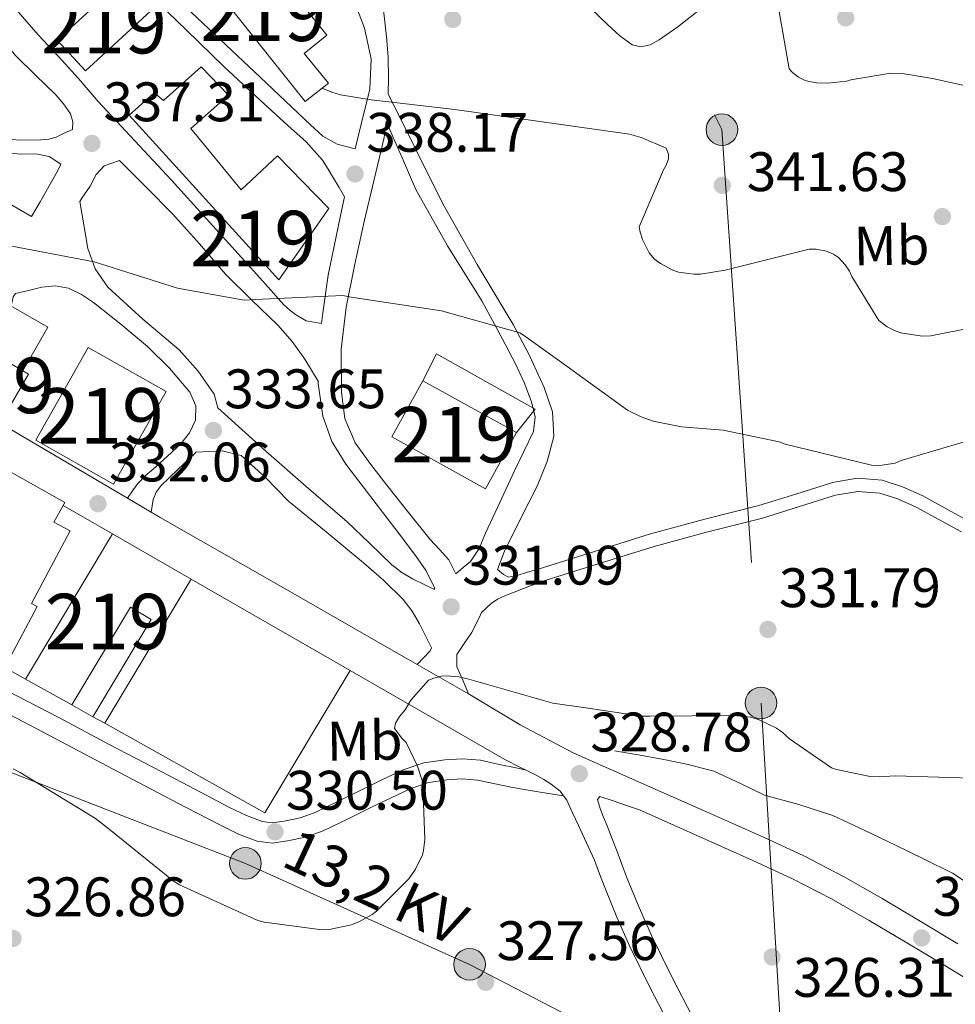
# Model space of a CAD drawing. Units: metres. Extents: x 573680 to 580614, y 4691809 to 4696511.
# Drawn here: x 577861 to 578030, y 4692341 to 4692519 of the extents above; entities that cross this region are included whole.
import ezdxf
from ezdxf.enums import TextEntityAlignment as Align

# ---------------------------------------------------------------- set-up
doc = ezdxf.new("R2010")
doc.units = ezdxf.units.M
doc.header["$MEASUREMENT"] = 0
for name, pattern in [('DGN Style 2', [86.8882, 52.13292, -34.75528]), ('DGN Style 3', [121.64348, 86.8882, -34.75528]), ('DGN Style 7', [173.7764, 78.19938, -34.75528, 26.06646, -34.75528])]:
    doc.linetypes.add(name, pattern=pattern)
for name, color, linetype, lineweight in [('Nivel 11', 7, 'Continuous', 0), ('Nivel 15', 7, 'Continuous', 0), ('Nivel 16', 7, 'Continuous', 0), ('Nivel 20', 7, 'Continuous', 0), ('Nivel 21', 7, 'Continuous', 0), ('Nivel 32', 7, 'Continuous', 0), ('Nivel 35', 7, 'Continuous', 0), ('Nivel 37', 7, 'Continuous', 0), ('Nivel 41', 7, 'Continuous', 0), ('Nivel 44', 7, 'Continuous', 0), ('Nivel 48', 7, 'Continuous', 0), ('Nivel 5', 7, 'Continuous', 0), ('Nivel 52', 7, 'Continuous', 0), ('Nivel 57', 7, 'Continuous', 0), ('Nivel 7', 7, 'Continuous', 0)]:
    doc.layers.add(name, color=color, linetype=linetype, lineweight=lineweight)
doc.styles.add('Style-Arial', font='txt')
doc.styles.add('Style-Arial Narrow', font='txt')
doc.styles.add('Style-Helvetica-Narrow-Oblique', font='txt')

# ---------------------------------------------------------------- blocks, each defined once
blk = doc.blocks.new('5PELE_61')
at = {"layer": 'Nivel 32', "linetype": 'Continuous', "lineweight": 0}
h = blk.add_hatch(color=9, dxfattribs=at)
edge = h.paths.add_edge_path()
edge.add_ellipse((-0.02398207783699036, 0.01202771067619324), major_axis=(28.49779824282683, -0.3321594156388788), ratio=0.9999967074471307, start_angle=0, end_angle=360)
at = {"layer": 'Nivel 32', "color": 252, "linetype": 'Continuous', "lineweight": 0}
blk.add_ellipse((-0.02398207783699036, 0.01202771067619324, -0.00481045690821702), major_axis=(28.49779824282683, -0.3321594156388791), ratio=0.9999967074471307, dxfattribs=at)
blk = doc.blocks.new('5PELE_78')
at = {"layer": 'Nivel 32', "linetype": 'Continuous', "lineweight": 0}
h = blk.add_hatch(color=9, dxfattribs=at)
edge = h.paths.add_edge_path()
edge.add_ellipse((-0.03160685300827026, -0.04579699039459229), major_axis=(28.49779824282683, -0.3321594156388788), ratio=0.9999967074471307, start_angle=0, end_angle=360)
at = {"layer": 'Nivel 32', "color": 252, "linetype": 'Continuous', "lineweight": 0}
blk.add_ellipse((-0.03160685300827026, -0.04579699039459229, 0.008050877955611213), major_axis=(28.49779824282683, -0.3321594156388791), ratio=0.9999967074471307, dxfattribs=at)
blk = doc.blocks.new('5PATER_14')
at = {"layer": 'Nivel 7', "linetype": 'Continuous', "lineweight": 0}
h = blk.add_hatch(color=51, dxfattribs=at)
edge = h.paths.add_edge_path()
edge.add_ellipse((7.726624608039856e-05, -1.747533679008484e-05), major_axis=(-1.080469815687364, -1.125558631505809), ratio=0.9994223530225281, start_angle=0, end_angle=360)
blk = doc.blocks.new('5PELE_11')
at = {"layer": 'Nivel 32', "linetype": 'Continuous', "lineweight": 0}
h = blk.add_hatch(color=9, dxfattribs=at)
edge = h.paths.add_edge_path()
edge.add_arc((0.01932439208030701, 0.03612455725669861), 28.49973457508731, 0, 360)
at = {"layer": 'Nivel 32', "color": 252, "linetype": 'Continuous', "lineweight": 0}
blk.add_circle((0.01932439208030701, 0.03612455725669861, 0.03207488808038761), 28.49973457508731, dxfattribs=at)

msp = doc.modelspace()

# ---------------------------------------------------------------- linework, layer by layer
at = {"layer": 'Nivel 11', "color": 142, "linetype": 'DGN Style 3', "lineweight": 13}
msp.add_polyline3d([(577968.620000001, 4692386.989999998, 328.55), (577972.9100000001, 4692386.219999999, 328.48), (577977.1999999993, 4692385.449999999, 328.42), (577981.8999999985, 4692384.489999998, 328.1), (577986.5399999991, 4692383.280000001, 327.78), (577991.120000001, 4692381.219999999, 327.7), (577995.629999999, 4692378.989999998, 327.65), (578001.8500000015, 4692377.289999999, 327.71), (578007.9800000004, 4692375.34, 327.59), (578013.629999999, 4692372.68, 327.17), (578019.25, 4692369.969999999, 326.76), (578024.4200000018, 4692367.469999999, 326.37), (578029.5500000007, 4692364.91, 325.99), (578033.75, 4692362.140000001, 325.8)], dxfattribs=at)
at = {"layer": 'Nivel 15', "color": 51, "linetype": 'Continuous', "lineweight": 13, "extrusion": (0.03774043251662428, -0.02134333257223815, 0.9990596187956798), "elevation": -78004.99837850026, "flags": 128}
msp.add_lwpolyline([(4368981.39455542, 1805232.633547783), (4369000.591602072, 1805232.633547781), (4369000.591633327, 1805216.488728179), (4368981.394586675, 1805216.488728179), (4368981.39455542, 1805232.633547783)], dxfattribs=at)
at = {"layer": 'Nivel 15', "color": 51, "linetype": 'Continuous', "lineweight": 13, "extrusion": (0.03453380063451469, 0.003672198887829247, 0.9993967838496699), "elevation": 37527.61986780413, "flags": 128}
msp.add_lwpolyline([(4605015.331231218, -1070226.670775715), (4605026.406936359, -1070210.833637223), (4605035.880171049, -1070217.456440594), (4605024.804465909, -1070233.29357909), (4605015.331231218, -1070226.670775715)], dxfattribs=at)
at = {"layer": 'Nivel 15', "color": 51, "linetype": 'Continuous', "lineweight": 13, "extrusion": (-0.01247058041408394, -0.02078694837175648, 0.9997061505270066), "elevation": -104411.3238895524, "flags": 128}
msp.add_lwpolyline([(-1918464.001064925, 4319853.719190326), (-1918464.001064928, 4319884.246333983)], dxfattribs=at)
at = {"layer": 'Nivel 15', "color": 51, "linetype": 'Continuous', "lineweight": 13, "extrusion": (0.05921769697988699, -0.03410136960874226, 0.997662448403871), "elevation": -125461.8561518709, "flags": 128}
msp.add_lwpolyline([(4354754.67085598, 1836621.035753405), (4354754.67085598, 1836604.645851025)], dxfattribs=at)
at = {"layer": 'Nivel 15', "color": 51, "linetype": 'Continuous', "lineweight": 13, "extrusion": (-0.01341154862651686, -0.02234971349050084, 0.9996602526210249), "elevation": -112289.3914216264, "flags": 128}
msp.add_lwpolyline([(-1918935.057675578, 4319470.440094527), (-1918935.057675576, 4319440.131142057)], dxfattribs=at)
at = {"layer": 'Nivel 15', "color": 51, "linetype": 'Continuous', "lineweight": 13, "extrusion": (0.02369503596388361, -0.01323634186020771, 0.9996316044047578), "elevation": -48082.13018297801, "flags": 128}
msp.add_lwpolyline([(4378380.612903707, 1783249.605414238), (4378380.612903707, 1783259.184876649)], dxfattribs=at)
at = {"layer": 'Nivel 15', "color": 51, "linetype": 'Continuous', "lineweight": 13, "extrusion": (0.06067936247379452, -0.03390067668723731, 0.9975814548646749), "elevation": -123676.3162583827, "flags": 128}
msp.add_lwpolyline([(4378281.354895387, 1779842.761508688), (4378281.354895387, 1779845.207300996)], dxfattribs=at)
at = {"layer": 'Nivel 15', "color": 51, "linetype": 'Continuous', "lineweight": 13}
for points in [[(577890.629999999, 4692531.920000002, 343.38), (577912.8999999985, 4692503.949999999, 342.42), (577917.0799999982, 4692507.25, 343.13), (577912.75, 4692512.620000001, 343.59), (577916.8200000003, 4692515.899999999, 343.57), (577909.5799999982, 4692524.890000001, 343.89), (577906.2199999988, 4692522.170000002, 344.29), (577895.3099999987, 4692535.68, 344.5), (577890.629999999, 4692531.920000002, 343.38)], [(577868.2300000004, 4692515.02, 341.72), (577879.9699999988, 4692525.77, 341.91), (577885.0599999987, 4692520.210000001, 341.91), (577873.3299999982, 4692509.460000001, 341.71), (577868.2300000004, 4692515.02, 341.72)], [(577908.1700000018, 4692471.82, 341.08), (577881.2199999988, 4692501.52, 340.95), (577885.6999999993, 4692505.489999998, 341.2), (577887.370000001, 4692504.140000001, 342.74), (577894.1499999985, 4692510.219999999, 342.61), (577899.0799999982, 4692505.100000001, 342.68), (577892.3000000007, 4692499.09, 343.06), (577901.379999999, 4692488.02, 341.91), (577907.9100000001, 4692494.16, 341.78), (577917.1900000013, 4692484.690000001, 341.84), (577908.1700000018, 4692471.82, 341.08)], [(577816.0500000007, 4692461.84, 337.3), (577869.620000001, 4692431.690000001, 337.82), (577869.3299999982, 4692431.18, 337.8), (577867.620000001, 4692428.140000001, 337.69), (577870.5500000007, 4692426.609999999, 334.71), (577863.5899999999, 4692413.52, 334.63), (577864.6400000006, 4692412.960000001, 334.68), (577859.379999999, 4692403.129999999, 335.22), (577854.4299999997, 4692405.93, 338.01), (577853.7800000012, 4692404.77, 338.02), (577826.9800000004, 4692419.73, 337.25), (577827.7699999996, 4692421.140000001, 337.25), (577829.8000000007, 4692424.780000001, 337.24), (577812.4800000004, 4692434.449999999, 337.3), (577818.4600000009, 4692445.140000001, 337.56), (577810.2100000009, 4692449.760000002, 337.26), (577809.5100000016, 4692450.149999999, 337.23), (577816.0500000007, 4692461.84, 337.3)], [(577849.8200000003, 4692450.75, 339.67), (577854.9899999984, 4692459.580000002, 339.61), (577862.0399999991, 4692455.449999999, 339.44), (577863.0700000003, 4692454.84, 339.42), (577857.8999999985, 4692446.02, 339.48), (577849.8200000003, 4692450.75, 339.67)], [(577874.6499999985, 4692393.120000001, 334.73), (577885.1600000001, 4692410.620000001, 335.54), (577881.4100000001, 4692412.859999999, 335.84), (577870.8599999994, 4692395.23, 335.47)]]:
    msp.add_polyline3d(points, dxfattribs=at)
at = {"layer": 'Nivel 16', "color": 1, "linetype": 'Continuous', "lineweight": 13, "elevation": 336.99, "flags": 128}
msp.add_lwpolyline([(577854.9899999984, 4692459.580000002), (577859.870000001, 4692467.129999999), (577866.5500000007, 4692463.300000001), (577862.0399999991, 4692455.449999999)], dxfattribs=at)
at = {"layer": 'Nivel 16', "color": 1, "linetype": 'Continuous', "lineweight": 13, "extrusion": (0.01608002538944785, -0.009263689936874693, 0.9998277935885902), "elevation": -33842.98154623218, "flags": 128}
msp.add_lwpolyline([(4354430.163020898, 1841367.986367993), (4354430.163020898, 1841357.747955035)], dxfattribs=at)
at = {"layer": 'Nivel 16', "color": 1, "linetype": 'Continuous', "lineweight": 13, "extrusion": (0.01966221065746252, -0.01132087478147894, 0.9997425845017525), "elevation": -41425.94998276967, "flags": 128}
msp.add_lwpolyline([(4354887.857650772, 1840103.579353426), (4354887.857650772, 1840070.522853309)], dxfattribs=at)
at = {"layer": 'Nivel 16', "color": 1, "linetype": 'Continuous', "lineweight": 13, "extrusion": (0.01922639476468757, -0.01073767689266381, 0.9997574946152199), "elevation": -38940.94252645939, "flags": 128}
msp.add_lwpolyline([(4378552.190162286, 1783060.942107646), (4378552.190162286, 1783070.93228782)], dxfattribs=at)
at = {"layer": 'Nivel 16', "color": 1, "linetype": 'Continuous', "lineweight": 13, "extrusion": (0.02545809466760933, -0.002778956455246614, 0.9996720276255182), "elevation": 2005.699344902907, "flags": 128}
msp.add_lwpolyline([(4727404.90539619, -65289.57593633607), (4727377.789797604, -65277.08048462495), (4727390.671883278, -65246.6228210777)], dxfattribs=at)
at = {"layer": 'Nivel 16', "color": 1, "linetype": 'Continuous', "lineweight": 13, "extrusion": (0.02214931910564499, -0.01233115126989734, 0.9996786235443446), "elevation": -44729.01674900285, "flags": 128}
msp.add_lwpolyline([(4380939.96787918, 1777035.938945802), (4380939.967879176, 1777040.278104704)], dxfattribs=at)
at = {"layer": 'Nivel 16', "color": 1, "linetype": 'Continuous', "lineweight": 13}
msp.add_polyline3d([(577934.0899999999, 4692453.649999999, 337.94), (577936.5799999982, 4692458.510000002, 337.94), (577954.3099999987, 4692448.530000001, 337.94), (577951, 4692444.309999999, 337.39)], dxfattribs=at)
at = {"layer": 'Nivel 20', "color": 7, "linetype": 'DGN Style 2', "lineweight": 0, "extrusion": (0.04659036950976945, -0.02678068602606769, 0.998555022182011), "elevation": -98409.65402159278, "flags": 128}
msp.add_lwpolyline([(4356209.486793295, 1834769.287116472), (4356209.486793295, 1834737.094412331)], dxfattribs=at)
at = {"layer": 'Nivel 21', "color": 7, "linetype": 'Continuous', "lineweight": 0, "extrusion": (0.5023192334674629, 0.8434395171290199, 0.1904866626140168), "elevation": 4248126.997560961, "flags": 128}
msp.add_lwpolyline([(1904591.176160363, -823965.3988250829), (1904583.323052175, -823965.6331149805), (1904564.512739224, -823966.0303891571)], dxfattribs=at)
at = {"layer": 'Nivel 21', "color": 7, "linetype": 'Continuous', "lineweight": 0, "extrusion": (0.0189384336683553, -0.01116093306673375, 0.9997583554555918), "elevation": -41095.34665155206, "flags": 128}
msp.add_lwpolyline([(4336038.779267743, 1884130.53342835), (4336038.779267743, 1884125.529449932)], dxfattribs=at)
at = {"layer": 'Nivel 21', "color": 7, "linetype": 'Continuous', "lineweight": 0, "extrusion": (0.038313784620552, -0.02198263781374404, 0.999023932417437), "elevation": -80678.04468279431, "flags": 128}
msp.add_lwpolyline([(4357678.193780791, 1832151.75968875), (4357678.193780787, 1832141.119510183)], dxfattribs=at)
at = {"layer": 'Nivel 21', "color": 7, "linetype": 'Continuous', "lineweight": 0}
for points in [[(577889.0799999982, 4692591.600000001, 345.53), (577892.1700000018, 4692588.690000001, 345.49), (577897.1999999993, 4692583.280000001, 345.36), (577901.8999999985, 4692577.620000001, 345.11), (577906.2699999996, 4692569.52, 344.62), (577910.0899999999, 4692561.170000002, 344.08), (577914, 4692552.370000001, 343.5), (577917.8999999985, 4692543.57, 342.93), (577921.9299999997, 4692534.420000002, 342.51), (577925.8299999982, 4692525.07, 342.16), (577927.0300000012, 4692520.41, 341.91), (577927.5599999987, 4692515.66, 341.52), (577927.8599999994, 4692511.920000002, 340.93), (577927.9400000013, 4692508.18, 340.31), (577927.8599999994, 4692505.309999999, 339.99)], [(577864.1700000018, 4692541.300000001, 339.48), (577868.8900000006, 4692537.760000002, 339.41), (577873.6099999994, 4692534.219999999, 339.35), (577879.3399999999, 4692529, 339.4), (577884.7399999984, 4692523.41, 339.54), (577891.5300000012, 4692516.82, 339.6), (577898.3099999987, 4692510.219999999, 339.6), (577904.0100000016, 4692504.91, 339.43), (577909.7699999996, 4692499.66, 339.09), (577913.1000000015, 4692496.66, 338.83), (577916.0399999991, 4692493.390000001, 338.45), (577917.0599999987, 4692491.789999999, 338.15), (577918.0199999996, 4692490.129999999, 337.88), (577919, 4692488.469999999, 337.75), (577919.9800000004, 4692486.800000001, 337.63)], [(577823.5100000016, 4692512.210000001, 335.74), (577825.8999999985, 4692511.600000001, 335.94), (577828.3000000007, 4692510.989999998, 336.15), (577832.8399999999, 4692508.600000001, 336.39), (577837.129999999, 4692505.550000001, 336.47), (577842.2600000016, 4692502.640000001, 336.56), (577847.5599999987, 4692499.920000002, 336.6), (577852.4899999984, 4692498.27, 336.53), (577857.6099999994, 4692497.359999999, 336.47), (577861.4499999993, 4692497, 336.46), (577865.2899999991, 4692497.039999999, 336.47), (577866.6999999993, 4692497.18, 336.44), (577868.0399999991, 4692497.550000001, 336.53), (577869.5100000016, 4692498.219999999, 336.79), (577870.9899999984, 4692498.890000001, 337.04), (577871.0599999987, 4692500.280000001, 337.08), (577870.6000000015, 4692501.710000001, 337.11), (577869.379999999, 4692503.539999999, 337.19), (577867.9800000004, 4692505.170000002, 337.3), (577864.3399999999, 4692508.699999999, 337.68), (577860.7399999984, 4692512.27, 338.07), (577857.3200000003, 4692516.399999999, 338.2), (577854.1499999985, 4692520.780000001, 338.32)], [(577940.0599999987, 4692418.879999999, 331.42), (577938.7600000016, 4692421.390000001, 331.6), (577937.0899999999, 4692423.25, 331.76), (577935.4299999997, 4692425.039999999, 331.92), (577931.5199999996, 4692429.920000002, 332.4), (577927.620000001, 4692434.830000002, 332.88), (577924.7300000004, 4692438.550000001, 333.11), (577921.9299999997, 4692442.449999999, 333.33), (577920.0599999987, 4692446.84, 333.65), (577919.4299999997, 4692451.539999999, 333.97), (577919.3900000006, 4692459.25, 334.31), (577920.2600000016, 4692466.899999999, 334.87), (577921.8500000015, 4692474.620000001, 335.9), (577923.5300000012, 4692482.32, 336.98), (577925.3399999999, 4692489.879999999, 338.04), (577927.1099999994, 4692497.489999998, 339.09), (577927.4800000004, 4692500.359999999, 339.43), (577930.1700000018, 4692494.219999999, 338.46), (577932.870000001, 4692488.080000002, 337.49), (577938.5199999996, 4692477.960000001, 336.1), (577944.7100000009, 4692468.050000001, 335.12), (577947.7800000012, 4692462.420000002, 334.99), (577950.7899999991, 4692456.719999999, 334.87), (577952.3399999999, 4692453.34, 334.52), (577953.6700000018, 4692449.870000001, 334.16), (577954.370000001, 4692447.16, 334.05), (577954.0500000007, 4692444.5, 333.91), (577952.3000000007, 4692440.879999999, 333.29), (577950.5300000012, 4692437.27, 332.63), (577947.9699999988, 4692431.73, 331.97), (577945.4100000001, 4692426.190000001, 331.54), (577944.2800000012, 4692423.449999999, 331.45), (577942.6600000001, 4692421.07, 331.41), (577941.3599999994, 4692419.98, 331.41), (577940.0599999987, 4692418.879999999, 331.42)], [(577846.129999999, 4692497.600000001, 336.56), (577848.25, 4692494.949999999, 336.64), (577850.379999999, 4692492.300000001, 336.72), (577853.4699999988, 4692489.43, 336.79), (577857.0300000012, 4692487.120000001, 336.53), (577860.3000000007, 4692485.170000002, 336.04), (577863.5700000003, 4692483.23, 335.55), (577865.129999999, 4692485.899999999, 335.78), (577868.3000000007, 4692491.41, 336.28), (577868.8599999994, 4692492.68, 336.42)], [(577879.4299999997, 4692493.330000002, 337.3), (577884.2300000004, 4692488.530000001, 337.33), (577889.0300000012, 4692483.73, 337.36), (577893.8599999994, 4692478.330000002, 337.11), (577898.5700000003, 4692472.850000001, 336.53), (577903.2600000016, 4692468.239999998, 335.7), (577907.9800000004, 4692463.629999999, 334.87), (577910.5700000003, 4692460.699999999, 334.74), (577912.8399999999, 4692457.550000001, 334.55), (577914.0599999987, 4692455.57, 334.25), (577915.2699999996, 4692453.59, 333.96)], [(577872.3000000007, 4692485.960000001, 336.42), (577873.0199999996, 4692481.710000001, 336.06), (577873.7399999984, 4692477.460000001, 335.7), (577875.0399999991, 4692473.780000001, 335.27), (577877.3200000003, 4692470.48, 334.93), (577883.6499999985, 4692464.710000001, 334.61), (577890.1799999997, 4692459.219999999, 334.29), (577893.6000000015, 4692455.399999999, 334.1), (577896.5199999996, 4692451.219999999, 333.91), (577897.1700000018, 4692448.789999999, 333.88)], [(577885.1799999997, 4692429.940000001, 332.39), (577885.5100000016, 4692432.27, 332.5), (577886.0599999987, 4692433.600000001, 332.68), (577886.9800000004, 4692434.77, 332.88), (577889.9699999988, 4692437.68, 333.23), (577893, 4692440.530000001, 333.52), (577893.2300000004, 4692440.789999999, 333.54), (577895.5799999982, 4692440.920000002, 333.53), (577897.9299999997, 4692441.039999999, 333.52), (577901.3599999994, 4692440.18, 333.48), (577905.7199999988, 4692436.289999999, 333.35), (577909.8999999985, 4692431.949999999, 333.14), (577916.6700000018, 4692426.399999999, 332.69), (577923.3999999985, 4692420.82, 332.12), (577927.0799999982, 4692417.629999999, 331.74), (577930.5700000003, 4692414.219999999, 331.35), (577932.1999999993, 4692412.16, 331.05), (577933.5100000016, 4692409.870000001, 330.84), (577934.5799999982, 4692407.699999999, 330.77), (577935.6600000001, 4692405.539999999, 330.71)], [(577947.5700000003, 4692419.620000001, 331.69), (577948.6499999985, 4692418.75, 331.59), (577949.5399999991, 4692418.23, 331.72), (577951.0799999982, 4692418.550000001, 331.85), (577952.9699999988, 4692419.129999999, 332.17), (577954.8599999994, 4692419.710000001, 332.49), (577965, 4692422.870000001, 333.13), (577975.1400000006, 4692426.039999999, 333.77), (577984.879999999, 4692428.699999999, 334.31), (577994.6600000001, 4692431.16, 334.73), (578001.2899999991, 4692433.219999999, 334.92), (578007.9100000001, 4692435.32, 334.98), (578012.379999999, 4692436.080000002, 334.98), (578016.870000001, 4692435.710000001, 334.98), (578020.5300000012, 4692434.559999999, 334.98), (578024.0399999991, 4692432.949999999, 334.98), (578032.2399999984, 4692428.48, 334.98)], [(577885.1799999997, 4692429.940000001, 332.39), (577886.75, 4692429.010000002, 332.35), (577909.0199999996, 4692416.32, 331.87), (577925.6600000001, 4692406.77, 331.24), (577933.0799999982, 4692402.530000001, 330.86)], [(577940.25, 4692404.34, 330.48), (577940.2300000004, 4692404.260000002, 330.47), (577940.2300000004, 4692402.129999999, 330.26), (577941.2800000012, 4692399.68, 330.33), (577942.3000000007, 4692397.239999998, 330.39)], [(577942.3000000007, 4692397.239999998, 330.39), (577951.620000001, 4692391.68, 329.72), (577961.1799999997, 4692386.620000001, 329.11), (577968.0899999999, 4692383.559999999, 328.84), (577975, 4692380.5, 328.57)], [(577857.3000000007, 4692394.690000001, 331.62), (577866.8399999999, 4692389.75, 331.19), (577876.0500000007, 4692384.890000001, 331.05), (577885.2699999996, 4692380.02, 330.94), (577891.4400000013, 4692376.780000001, 330.82), (577897.620000001, 4692373.559999999, 330.68), (577900.879999999, 4692371.98, 330.55), (577904.2800000012, 4692370.68, 330.42), (577906.9800000004, 4692370.359999999, 330.36), (577909.7199999988, 4692370.739999998, 330.3), (577912.9800000004, 4692371.440000001, 330.23), (577916.120000001, 4692372.530000001, 330.17), (577920.5, 4692374.68, 330.13), (577924.879999999, 4692376.82, 330.1), (577928.3999999985, 4692378.52, 330.06), (577931.9200000018, 4692380.210000001, 329.98), (577935.120000001, 4692381.25, 329.83), (577938.4499999993, 4692381.75, 329.66), (577941.2100000009, 4692381.91, 329.57), (577943.9600000009, 4692381.68, 329.46), (577947.120000001, 4692381, 329.25), (577950.2899999991, 4692380.34, 329.02), (577954.870000001, 4692379.609999999, 328.67), (577959.4400000013, 4692378.879999999, 328.33)]]:
    msp.add_polyline3d(points, dxfattribs=at)
at = {"layer": 'Nivel 21', "color": 7, "linetype": 'DGN Style 3', "lineweight": 0}
for points in [[(577921.6900000013, 4692522.239999998, 341.87), (577923.5899999999, 4692517.140000001, 341.52), (577924.8000000007, 4692511.670000002, 340.8), (577924.5500000007, 4692506.190000001, 340.05), (577923, 4692499.859999999, 339.2), (577921.8999999985, 4692495.440000001, 338.64), (577920.2800000012, 4692495.859999999, 338.54), (577918.6600000001, 4692496.27, 338.45), (577916.0899999999, 4692497.68, 338.36), (577913.8599999994, 4692499.73, 338.39), (577909.3599999994, 4692504.02, 338.95), (577904.8399999999, 4692508.300000001, 339.48), (577897.5700000003, 4692515.149999999, 339.57), (577890.3099999987, 4692522, 339.6)], [(577860.8000000007, 4692520.57, 338.36), (577864.7800000012, 4692515.98, 338.26), (577868.4400000013, 4692512.059999999, 338.04), (577872.0700000003, 4692508.109999999, 337.81), (577873.8299999982, 4692506.030000001, 337.71), (577875.5899999999, 4692503.949999999, 337.62), (577882.2199999988, 4692496.890000001, 337.57), (577888.8399999999, 4692489.809999999, 337.56), (577895.1499999985, 4692482.830000002, 337.13), (577901.4499999993, 4692475.859999999, 336.47), (577905.2600000016, 4692471.600000001, 335.84), (577909.0599999987, 4692467.34, 335.19), (577910.0799999982, 4692466.399999999, 335.18), (577911.1799999997, 4692465.550000001, 335.19), (577913.1000000015, 4692464.460000001, 334.74), (577914.4800000004, 4692464.210000001, 334.9), (577915.870000001, 4692463.949999999, 335.05), (577916.0599999987, 4692465.879999999, 335.28), (577917.0599999987, 4692472.66, 336.08), (577919.1900000013, 4692483.120000001, 337.22), (577919.9800000004, 4692486.800000001, 337.63)], [(577927.8599999994, 4692505.309999999, 339.99), (577932.8000000007, 4692495.41, 338.74), (577937.7300000004, 4692485.52, 337.49), (577943.9200000018, 4692474.580000002, 336.2), (577950.3999999985, 4692463.760000002, 335.12), (577953.3099999987, 4692458.210000001, 334.71), (577955.9699999988, 4692452.43, 334.29), (577957.4600000009, 4692448.039999999, 333.94), (577957.6999999993, 4692443.600000001, 333.59), (577956.5300000012, 4692439.080000002, 333.23), (577954.6900000013, 4692434.640000001, 332.88), (577951.6799999997, 4692428.780000001, 332.47), (577948.8000000007, 4692422.93, 332.05), (577947.5700000003, 4692419.620000001, 331.69)], [(577846.129999999, 4692497.600000001, 336.56), (577848.6999999993, 4692496.43, 336.58), (577853.9600000009, 4692495.120000001, 336.6), (577857.8999999985, 4692494.789999999, 336.6), (577861.8299999982, 4692494.48, 336.6), (577864.3900000006, 4692494.539999999, 336.45), (577866.7600000016, 4692494.030000001, 336.34), (577868.8599999994, 4692492.68, 336.42)], [(577872.3000000007, 4692485.960000001, 336.42), (577872.6799999997, 4692486.510000002, 336.45), (577874.1799999997, 4692488.719999999, 336.53), (577875.2199999988, 4692490.82, 336.96), (577876.6799999997, 4692492.370000001, 337.3), (577878.0599999987, 4692492.850000001, 337.3), (577879.4299999997, 4692493.330000002, 337.3)], [(577859.9400000013, 4692467.100000001, 334.36), (577860.3000000007, 4692468.75, 334.42), (577860.6900000013, 4692469.379999999, 334.47), (577863.0799999982, 4692469.93, 334.57), (577865.4800000004, 4692470.48, 334.68), (577867.879999999, 4692470.760000002, 334.58), (577870.2800000012, 4692470.350000001, 334.42), (577872.620000001, 4692469.210000001, 334.46), (577874.7600000016, 4692467.73, 334.48), (577879.6999999993, 4692463.850000001, 334.35), (577884.4899999984, 4692459.789999999, 334.23), (577888.4899999984, 4692455.940000001, 334.16), (577892.1000000015, 4692451.600000001, 334.1), (577893.2100000009, 4692449.120000001, 334.08), (577893.129999999, 4692446.539999999, 334.04), (577892.0899999999, 4692444.260000002, 333.9), (577890.5, 4692442.260000002, 333.72), (577888.0100000016, 4692439.98, 333.5), (577885.5100000016, 4692437.710000001, 333.27), (577884.0599999987, 4692436.5, 333.02), (577882.7600000016, 4692435.149999999, 332.76), (577881.8200000003, 4692433.82, 332.63), (577880.870000001, 4692432.48, 332.5)], [(577897.1700000018, 4692448.789999999, 333.88), (577901.4800000004, 4692444.879999999, 333.61), (577905.8000000007, 4692440.98, 333.33), (577913.1099999994, 4692434.580000002, 332.88), (577920.4600000009, 4692428.239999998, 332.44), (577924.4899999984, 4692424.379999999, 332.14), (577928.5199999996, 4692420.5, 331.8), (577930.2899999991, 4692419.080000002, 331.59), (577932.2300000004, 4692417.940000001, 331.41), (577934.2300000004, 4692417, 331.31), (577936.2300000004, 4692416.059999999, 331.2), (577936.1999999993, 4692416.34, 331.22), (577934.7300000004, 4692419.390000001, 331.5), (577932.8099999987, 4692422.16, 331.8), (577929.6400000006, 4692426.289999999, 332.2), (577926.4699999988, 4692430.420000002, 332.56), (577923.3399999999, 4692434.510000002, 332.74), (577920.1999999993, 4692438.609999999, 332.88), (577917.7199999988, 4692442.699999999, 333.14), (577916.1000000015, 4692447.25, 333.46), (577915.2600000016, 4692453.170000002, 333.92), (577915.2699999996, 4692453.59, 333.96)], [(578031.120000001, 4692426.420000002, 334.98), (578022.9899999984, 4692430.859999999, 334.98), (578019.6900000013, 4692432.370000001, 334.98), (578016.4200000018, 4692433.390000001, 334.98), (578012.4800000004, 4692433.719999999, 334.98), (578008.4600000009, 4692433.039999999, 334.98), (578001.9899999984, 4692430.98, 334.92), (577995.3000000007, 4692428.899999999, 334.73), (577985.4699999988, 4692426.43, 334.31), (577975.8000000007, 4692423.789999999, 333.77), (577965.6999999993, 4692420.640000001, 333.13), (577955.5500000007, 4692417.469999999, 332.49), (577952.2300000004, 4692416.190000001, 331.98), (577948.8999999985, 4692414.91, 331.46), (577947.5799999982, 4692414.32, 331.33), (577946.4100000001, 4692413.5, 331.21), (577944.6499999985, 4692411.870000001, 330.88), (577944.2699999996, 4692410.920000002, 330.8), (577942.8500000015, 4692408.210000001, 330.64), (577941.5500000007, 4692406.280000001, 330.56), (577940.25, 4692404.34, 330.48)], [(577935.6600000001, 4692405.539999999, 330.71), (577935.4299999997, 4692405.010000002, 330.71), (577934.2600000016, 4692403.77, 330.78), (577933.0799999982, 4692402.530000001, 330.86)], [(577858.9600000009, 4692397.899999999, 331.62), (577868.5100000016, 4692392.949999999, 331.19), (577877.7399999984, 4692388.080000002, 331.05), (577886.9499999993, 4692383.219999999, 330.94), (577893.120000001, 4692379.98, 330.82), (577899.2399999984, 4692376.789999999, 330.68), (577902.3200000003, 4692375.300000001, 330.55), (577905.1400000006, 4692374.210000001, 330.42), (577906.9400000013, 4692374.010000002, 330.36), (577909.0899999999, 4692374.300000001, 330.3), (577912, 4692374.920000002, 330.23), (577914.7199999988, 4692375.870000001, 330.17), (577918.9200000018, 4692377.920000002, 330.13), (577923.3000000007, 4692380.07, 330.1), (577926.8299999982, 4692381.780000001, 330.06), (577930.5799999982, 4692383.57, 329.98), (577934.2800000012, 4692384.780000001, 329.83), (577938.0799999982, 4692385.350000001, 329.66), (577941.25, 4692385.530000001, 329.57), (577944.4899999984, 4692385.27, 329.46), (577947.870000001, 4692384.530000001, 329.25), (577950.9400000013, 4692383.899999999, 329.02), (577952.6999999993, 4692383.489999998, 328.8)]]:
    msp.add_polyline3d(points, dxfattribs=at)
at = {"layer": 'Nivel 21', "color": 7, "linetype": 'Continuous', "lineweight": 13}
for points in [[(577978.8999999985, 4692336.879999999, 325.37), (577975.0599999987, 4692344.260000002, 326.01), (577971.4100000001, 4692351.73, 326.65), (577969.0399999991, 4692357, 327.11), (577966.870000001, 4692362.359999999, 327.35), (577965.9400000013, 4692364.82, 327.35), (577965.0100000016, 4692367.280000001, 327.35), (577963.5700000003, 4692370.390000001, 327.77), (577962.129999999, 4692373.489999998, 328.18), (577961.0799999982, 4692375.800000001, 328.31), (577960.0199999996, 4692378.100000001, 328.31), (577959.4400000013, 4692378.879999999, 328.33), (577958.8200000003, 4692379.710000001, 328.34), (577957.1999999993, 4692380.98, 328.38), (577955.879999999, 4692381.830000002, 328.44), (577954.5199999996, 4692382.580000002, 328.57), (577952.6999999993, 4692383.489999998, 328.8), (577951.6999999993, 4692383.989999998, 328.92), (577948.879999999, 4692385.399999999, 329.27)], [(578030.5100000016, 4692352.199999999, 327.1), (578023.6799999997, 4692356.309999999, 327.35), (578016.8500000015, 4692360.350000001, 327.63), (578009.8900000006, 4692364.34, 327.86), (578002.7199999988, 4692368.039999999, 328), (577995.4499999993, 4692371.399999999, 328.12), (577985.2100000009, 4692375.949999999, 328.34), (577975, 4692380.5, 328.57)], [(577982.7600000016, 4692338.93, 325.37), (577978.9600000009, 4692346.23, 326.01), (577975.370000001, 4692353.59, 326.65), (577973.0599999987, 4692358.719999999, 327.11), (577970.9400000013, 4692363.949999999, 327.35), (577970.0300000012, 4692366.359999999, 327.35), (577969.1000000015, 4692368.82, 327.35), (577968.2100000009, 4692371.129999999, 327.8), (577967.3200000003, 4692373.43, 328.25), (577966.6799999997, 4692374.989999998, 328.37), (577966.0399999991, 4692376.559999999, 328.38), (577965.5899999999, 4692378.23, 328.44), (577965.9699999988, 4692378.739999998, 328.57), (577968.3999999985, 4692377.969999999, 328.57), (577970.7699999996, 4692377.140000001, 328.57), (577973.1400000006, 4692376.309999999, 328.57)], [(577973.1400000006, 4692376.309999999, 328.57), (577983.3500000015, 4692371.760000002, 328.34), (577993.5599999987, 4692367.219999999, 328.12), (578000.6999999993, 4692363.920000002, 328), (578007.6999999993, 4692360.309999999, 327.86), (578014.5399999991, 4692356.390000001, 327.63), (578021.3299999982, 4692352.370000001, 327.35), (578028.1400000006, 4692348.27, 327.1), (578034.9600000009, 4692344.18, 326.78)]]:
    msp.add_polyline3d(points, dxfattribs=at)
at = {"layer": 'Nivel 32', "color": 6, "linetype": 'DGN Style 7', "lineweight": 0}
for points in [[(577828.7199999988, 4692808.210000001, 350.35), (577885.129999999, 4692702.170000002, 355), (577935.4299999997, 4692602.260000002, 350.89), (577987.9800000004, 4692498.899999999, 342.11), (577995.0399999991, 4692395.580000002, 330.34), (577999.629999999, 4692318.960000001, 323.94)], [(577999.629999999, 4692318.960000001, 323.94), (577942.5100000016, 4692348.489999998, 328.02), (577902.1400000006, 4692366.68, 330.28), (577854.7699999996, 4692385.039999999, 330.03), (577782.7100000009, 4692391.18, 335.42), (577663.9899999984, 4692454.539999999, 334.19), (577647.2899999991, 4692463.52, 332.32)]]:
    msp.add_polyline3d(points, dxfattribs=at)
at = {"layer": 'Nivel 35', "color": 92, "linetype": 'DGN Style 3', "lineweight": 0}
msp.add_polyline3d([(577984.7899999991, 4692521.129999999, 345.75), (577980.0399999991, 4692517.390000001, 345.62), (577976.7100000009, 4692515.07, 345.29), (577975.0300000012, 4692514.170000002, 345.1), (577973.379999999, 4692513.809999999, 344.98), (577971.8399999999, 4692514.190000001, 344.93), (577969.5700000003, 4692515.780000001, 344.92), (577967.4299999997, 4692517.780000001, 344.98), (577960.3500000015, 4692524.649999999, 345.41)], dxfattribs=at)
at = {"layer": 'Nivel 5', "color": 30, "linetype": 'Continuous', "lineweight": 0, "flags": 128}
for points, elevation in [([(577998.2899999991, 4692520.18), (578000.0799999982, 4692509.84), (578000.6900000013, 4692509.170000002), (578001.7800000012, 4692508.34), (578002.8599999994, 4692507.82), (578003.6600000001, 4692507.57), (578005.0700000003, 4692507.34), (578006.9899999984, 4692507.280000001), (578010.4200000018, 4692507.600000001), (578011.2199999988, 4692507.859999999), (578018.4200000018, 4692509.039999999), (578020.5, 4692508.98), (578025.8999999985, 4692508.080000002), (578040.9100000001, 4692504.780000001)], 345), ([(577915.9800000004, 4692506.379999999), (577917.7100000009, 4692505.620000001), (577919.25, 4692505.170000002), (577924.8200000003, 4692504.27), (577939.8599999994, 4692502.510000002), (577955.6000000015, 4692500.300000001), (577971.3099999987, 4692498.059999999), (577973.4200000018, 4692497.489999998), (577977.9699999988, 4692495.539999999), (577978.379999999, 4692494.449999999), (577978.3500000015, 4692493.620000001), (577977.9699999988, 4692492.5), (577977.4600000009, 4692491.66), (577973.0700000003, 4692481.359999999), (577973.2300000004, 4692480.399999999), (577973.6799999997, 4692479.09), (577974.8999999985, 4692476.690000001), (577975.8599999994, 4692475.57), (577976.9100000001, 4692474.77), (577979.1499999985, 4692473.550000001), (577980.1400000006, 4692473.199999999), (577982.9299999997, 4692472.82), (577984.1400000006, 4692472.850000001), (577988.5599999987, 4692473.550000001), (578003.6999999993, 4692477.330000002), (578004.9400000013, 4692477.330000002), (578006.8000000007, 4692477.010000002), (578008.1099999994, 4692476.460000001), (578008.9800000004, 4692475.82), (578010.1900000013, 4692474.539999999), (578010.9600000009, 4692473.390000001), (578011.4100000001, 4692472.399999999), (578016.2699999996, 4692464.5), (578017.7800000012, 4692463.379999999), (578019.0899999999, 4692462.670000002), (578020.2100000009, 4692462.289999999), (578024.0799999982, 4692461.649999999), (578025.620000001, 4692461.710000001), (578033.8099999987, 4692463.379999999)], 340), ([(577858.8200000003, 4692478.129999999), (577874.9100000001, 4692475.059999999), (577889.8900000006, 4692470.350000001), (577901.8900000006, 4692468.18), (577903.870000001, 4692468.27), (577919.7100000009, 4692468.98), (577921.1799999997, 4692468.719999999), (577937.4400000013, 4692466.260000002), (577951.5500000007, 4692462.260000002), (577952.2600000016, 4692461.870000001), (577958.370000001, 4692457.489999998), (577970.9800000004, 4692448.34), (577973.4400000013, 4692447.120000001), (577975.5799999982, 4692446.379999999), (577980.6999999993, 4692445.330000002), (577988.1900000013, 4692444.719999999), (577998.3000000007, 4692442.609999999), (577999.3900000006, 4692442.190000001), (578014.9400000013, 4692438.420000002), (578016.4499999993, 4692438.379999999), (578019.1700000018, 4692438.77), (578020.2600000016, 4692439.25), (578031.6499999985, 4692442.640000001)], 335), ([(577860.2699999996, 4692383.699999999), (577861.5500000007, 4692383.09), (577875.1499999985, 4692374.77), (577877.2600000016, 4692373.07), (577889.1000000015, 4692363.539999999), (577890.2899999991, 4692362.830000002), (577904.370000001, 4692356.43), (577905.5500000007, 4692356.080000002), (577915.9200000018, 4692354.699999999), (577917.1999999993, 4692354.800000001), (577921.2600000016, 4692355.629999999), (577922.6999999993, 4692356.210000001), (577924.9699999988, 4692357.489999998), (577925.7699999996, 4692358.100000001), (577931.6000000015, 4692363.920000002), (577932.7800000012, 4692365.68), (577934.0599999987, 4692368.210000001), (577934.25, 4692369.039999999), (577934.4499999993, 4692371.02), (577934.129999999, 4692380.75), (577933.9699999988, 4692381.649999999), (577933.129999999, 4692384.18), (577931.0899999999, 4692388.460000001), (577930.2899999991, 4692389.260000002), (577929.0100000016, 4692391.02), (577929.1700000018, 4692391.949999999), (577929.8999999985, 4692393.140000001), (577930.8900000006, 4692394.350000001), (577931.9499999993, 4692396.080000002), (577935.120000001, 4692399.699999999), (577936.0799999982, 4692400.080000002), (577937.4499999993, 4692400.399999999), (577938.3500000015, 4692400.460000001), (577940.5899999999, 4692400.300000001), (577942.379999999, 4692399.859999999), (577957.5500000007, 4692395.539999999), (577963.8900000006, 4692394.640000001), (577973.5199999996, 4692393.199999999), (577975.0199999996, 4692393.199999999), (577990.1600000001, 4692393.359999999), (577993.1999999993, 4692393.010000002), (577994.6700000018, 4692392.530000001), (577997.8099999987, 4692391.059999999), (577998.8599999994, 4692390.32), (578000.1700000018, 4692389.140000001), (578007.7300000004, 4692383.920000002), (578008.6499999985, 4692383.600000001), (578014.6999999993, 4692382.350000001), (578016.3299999982, 4692382.260000002), (578019.1799999997, 4692382.449999999), (578034.9600000009, 4692381.969999999)], 330)]:
    msp.add_lwpolyline(points, dxfattribs=dict(at, elevation=elevation))
at = {"layer": 'Nivel 52', "color": 1, "linetype": 'Continuous', "lineweight": 13}
for points in [[(577890.629999999, 4692531.920000002, 343.38), (577912.8999999985, 4692503.949999999, 342.42), (577917.0799999982, 4692507.25, 343.13), (577912.75, 4692512.620000001, 343.59), (577916.8200000003, 4692515.899999999, 343.57), (577909.5799999982, 4692524.890000001, 343.89), (577906.2199999988, 4692522.170000002, 344.29), (577895.3099999987, 4692535.68, 344.5)], [(577908.1700000018, 4692471.82, 341.08), (577917.1900000013, 4692484.690000001, 341.84), (577907.9100000001, 4692494.16, 341.78), (577901.379999999, 4692488.02, 341.91), (577892.3000000007, 4692499.09, 343.06), (577899.0799999982, 4692505.100000001, 342.68), (577894.1499999985, 4692510.219999999, 342.61), (577887.370000001, 4692504.140000001, 342.74), (577885.6999999993, 4692505.489999998, 341.2), (577881.2199999988, 4692501.52, 340.95)], [(577816.0500000007, 4692461.84, 337.3), (577809.5100000016, 4692450.149999999, 337.23), (577810.2100000009, 4692449.760000002, 337.26), (577818.4600000009, 4692445.140000001, 337.56), (577812.4800000004, 4692434.449999999, 337.3), (577829.8000000007, 4692424.780000001, 337.24), (577827.7699999996, 4692421.140000001, 337.25), (577826.9800000004, 4692419.73, 337.25), (577853.7800000012, 4692404.77, 338.02), (577854.4299999997, 4692405.93, 338.01), (577859.379999999, 4692403.129999999, 335.22), (577864.6400000006, 4692412.960000001, 334.68), (577863.5899999999, 4692413.52, 334.63), (577870.5500000007, 4692426.609999999, 334.71), (577867.620000001, 4692428.140000001, 337.69), (577869.3299999982, 4692431.18, 337.8), (577869.620000001, 4692431.690000001, 337.82)], [(577849.8200000003, 4692450.75, 339.67), (577857.8999999985, 4692446.02, 339.48), (577863.0700000003, 4692454.84, 339.42), (577862.0399999991, 4692455.449999999, 339.44), (577854.9899999984, 4692459.580000002, 339.61)], [(577870.8599999994, 4692395.23, 335.47), (577881.4100000001, 4692412.859999999, 335.84), (577885.1600000001, 4692410.620000001, 335.54), (577874.6499999985, 4692393.120000001, 334.73), (577876.7800000012, 4692391.93, 334.56), (577892.370000001, 4692417.91, 335.35), (577878.1999999993, 4692426.07, 336.47), (577862.5, 4692399.899999999, 335.73)]]:
    msp.add_polyline3d(points, close=True, dxfattribs=at)
for points in [[(577868.2300000004, 4692515.02, 341.72), (577873.3299999982, 4692509.460000001, 341.71), (577885.0599999987, 4692520.210000001, 341.91), (577879.9699999988, 4692525.77, 341.91)], [(577864.3500000015, 4692442.940000001, 338.84), (577878.3900000006, 4692435, 338.14), (577887.8399999999, 4692451.710000001, 338.14), (577873.8000000007, 4692459.649999999, 338.84)], [(577945.4200000018, 4692434.190000001, 337.62), (577951, 4692444.309999999, 337.39), (577934.0899999999, 4692453.649999999, 337.94), (577928.5100000016, 4692443.530000001, 338.17)]]:
    msp.add_3dface(points, dxfattribs=at)
at = {"layer": 'Nivel 57', "color": 92, "linetype": 'DGN Style 3', "lineweight": 0}
msp.add_polyline3d([(577960.3500000015, 4692524.649999999, 345.41), (577967.4299999997, 4692517.780000001, 344.98), (577969.5700000003, 4692515.780000001, 344.92), (577971.8399999999, 4692514.190000001, 344.93), (577973.379999999, 4692513.809999999, 344.98), (577975.0300000012, 4692514.170000002, 345.1), (577976.7100000009, 4692515.07, 345.29), (577980.0399999991, 4692517.390000001, 345.62), (577984.7899999991, 4692521.129999999, 345.75)], dxfattribs=at)

# ---------------------------------------------------------------- block references
at = {"layer": 'Nivel 32', "color": 252, "linetype": 'Continuous', "lineweight": 0, "xscale": 0.1000009313241567, "yscale": 0.1000009313241567, "zscale": 0.1000009313241567, "rotation": 0.9445262939184478}
for name, p in [('5PELE_78', (577987.9800000004, 4692498.899999999, 342.11)), ('5PELE_61', (577995.0399999991, 4692395.580000002, 330.34))]:
    msp.add_blockref(name, p, dxfattribs=at)
at = {"layer": 'Nivel 32', "color": 252, "linetype": 'Continuous', "lineweight": 0, "xscale": 0.1000009313241567, "yscale": 0.1000009313241567, "zscale": 0.1000009313241567}
for p in [(577902.1400000006, 4692366.68, 330.28), (577942.5100000016, 4692348.489999998, 328.02)]:
    msp.add_blockref('5PELE_11', p, dxfattribs=at)
at = {"layer": 'Nivel 7', "color": 51, "linetype": 'Continuous', "lineweight": 0}
for p in [(578010.2899999991, 4692519.02, 347.21), (577939.5, 4692518.739999998, 341.89), (577874.4800000004, 4692496.399999999, 337.31), (577921.8900000006, 4692490.899999999, 338.17), (577988.0500000007, 4692488.850000001, 341.63), (578027.6999999993, 4692483.219999999, 343.71), (577896.370000001, 4692444.690000001, 333.65), (577875.5700000003, 4692431.5, 332.06), (577939.2100000009, 4692412.91, 331.09), (577996.2699999996, 4692408.850000001, 331.79), (577962.2899999991, 4692382.859999999, 328.78), (577907.4699999988, 4692372.370000001, 330.5), (577860.2699999996, 4692353.170000002, 326.86), (578023.9800000004, 4692353.260000002, 327.14), (577997.0399999991, 4692349.84, 326.31), (577945.4200000018, 4692345.260000002, 327.56)]:
    msp.add_blockref('5PATER_14', p, dxfattribs=at)

# ---------------------------------------------------------------- texts
at = {"layer": 'Nivel 37', "color": 92, "linetype": 'Continuous', "lineweight": 0, "style": 'Style-Arial Narrow'}
for p in [(578018.5363857299, 4692478.006830826, 341.7), (577923.6163857318, 4692388.796830826, 330.12)]:
    msp.add_text('Mb', height=6.99996, rotation=0.9450139142137155, dxfattribs=at).set_placement(p, align=Align.MIDDLE_CENTER)
at = {"layer": 'Nivel 41', "color": 7, "linetype": 'Continuous', "lineweight": 0, "style": 'Style-Arial'}
for s, p in [('337.31', (577876.5599999987, 4692500.399999999, 337.31)), ('338.17', (577923.9400000013, 4692494.899999999, 338.17)), ('341.63', (577992.4699999988, 4692487.809999999, 341.63)), ('333.65', (577898.3500000015, 4692448.690000001, 333.65)), ('332.06', (577877.5500000007, 4692435.5, 332.06)), ('331.09', (577941.1999999993, 4692416.91, 331.09)), ('331.79', (577998.2600000016, 4692412.850000001, 331.79)), ('328.78', (577964.2699999996, 4692386.859999999, 328.78)), ('330.50', (577909.4600000009, 4692376.370000001, 330.5)), ('326.86', (577862.2600000016, 4692357.170000002, 326.86)), ('327.14', (578025.9699999988, 4692357.260000002, 327.14)), ('327.56', (577947.4100000001, 4692349.260000002, 327.56)), ('326.31', (578000.8200000003, 4692342.649999999, 326.31))]:
    msp.add_text(s, height=6.99996, dxfattribs=at).set_placement(p)
at = {"layer": 'Nivel 44', "color": 7, "linetype": 'Continuous', "lineweight": 0, "style": 'Style-Helvetica-Narrow-Oblique'}
msp.add_text('13,2 KV', height=7.49994, rotation=334.8840638935334, dxfattribs=at).set_placement((577924.0137668699, 4692359.021974817, 330.01), align=Align.CENTER)
at = {"layer": 'Nivel 48', "color": 1, "linetype": 'Continuous', "lineweight": 0, "style": 'Style-Arial Narrow'}
for p in [(577905.3546221033, 4692519.84998, 340.52), (577876.6446221024, 4692517.61998, 338.63), (577903.534622103, 4692479.259980001, 336.8), (577856.4446221031, 4692452.79998, 333.74), (577876.0946221054, 4692447.319979999, 333.16), (577939.7546221055, 4692443.919980001, 333.55), (577877.3346221037, 4692410.259980001, 331.77)]:
    msp.add_text('219', height=9.99996, dxfattribs=at).set_placement(p, align=Align.MIDDLE_CENTER)

doc.saveas('drawing.dxf')
